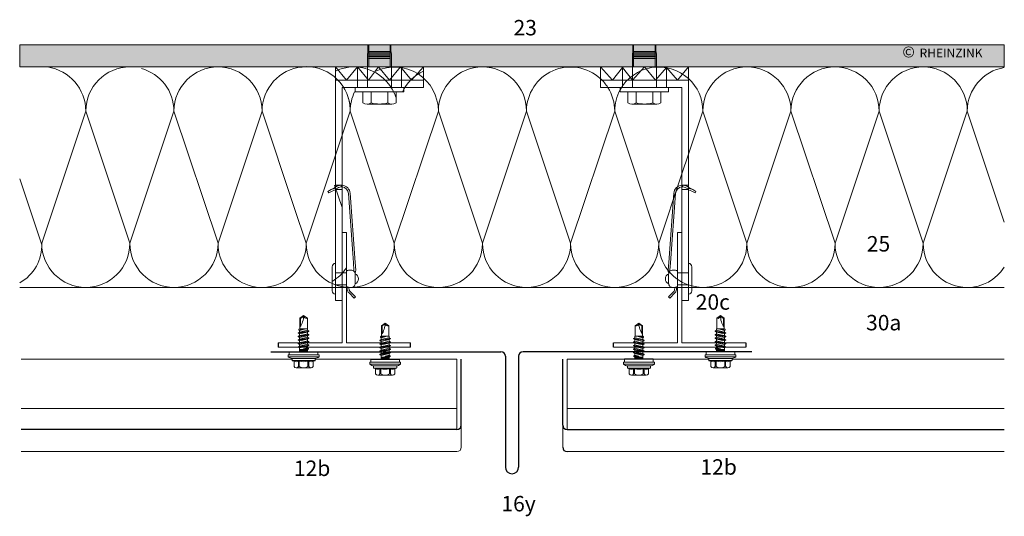
# Model space of a CAD drawing. Extents: x 28 to 812, y -1129 to -690.
# Drawn here: x 28 to 475, y -1054 to -829 of the extents above; entities that cross this region are included whole.
import ezdxf

# ---------------------------------------------------------------- set-up
doc = ezdxf.new("R2010")
doc.units = 0
doc.header["$LTSCALE"] = 15
doc.layers.get('0').update_dxf_attribs({"linetype": 'CONTINUOUS'})
for name, color, linetype, lineweight in [('Befestigung_Fixing', 7, 'CONTINUOUS', 9), ('Hilti Unterkonstruktion_Hilti substructure', 7, 'CONTINUOUS', 9), ('Kopierrecht_Copyright', 7, 'CONTINUOUS', 15), ('Thermostop_Thermostop', 7, 'CONTINUOUS', 15), ('Tragwerk Schraffur_Supporting structure hatching', 253, 'CONTINUOUS', 15), ('Tragwerk Umrisslinie_Supporting structure outline', 7, 'CONTINUOUS', 9), ('Wärmedämmung Symbollinie_Insulation hatching', 253, 'CONTINUOUS', 15), ('Wärmedämmung Umrisslinie__Insulatiion outline', 7, 'CONTINUOUS', 9), ('Zink Ansicht_Zinc elevation', 7, 'CONTINUOUS', 20), ('Zink geschnitten Vollmaterial_Zinc section', 7, 'CONTINUOUS', 30)]:
    doc.layers.add(name, color=color, linetype=linetype, lineweight=lineweight)
doc.layers.add('Legende_Key German', color=7, linetype='CONTINUOUS')
doc.styles.get("Standard").update_dxf_attribs({"font": 'arial.ttf'})

msp = doc.modelspace()

# ---------------------------------------------------------------- hatches: boundary and pattern name
at = {"layer": 'Tragwerk Schraffur_Supporting structure hatching'}
h = msp.add_hatch(color=256, dxfattribs=at)
h.dxf.hatch_style = 1
h.paths.add_polyline_path([(27.86, -840.5), (27.86, -850.5), (474.68, -850.5), (474.68, -840.5)])
h.paths.add_polyline_path([(427.16, -851.48), (467.64, -851.48), (467.64, -838.05), (427.16, -838.05)], flags=9)

# ---------------------------------------------------------------- linework, layer by layer
for p, q in [((145.2, -975.61), (145.2, -977.61)), ((205.2, -977.61), (205.2, -975.61)), ((297.36, -977.61), (297.36, -975.61)), ((357.36, -975.61), (357.36, -977.61)), ((150.2, -979.7), (163.2, -979.7)), ((352.36, -979.7), (339.36, -979.7)), ((187.2, -983.09), (200.2, -983.09)), ((315.36, -983.09), (302.36, -983.09))]:
    msp.add_line(p, q)
msp.add_arc((276.27, -1023.02, 0), 2, 180, 270)
at = {"layer": 'Befestigung_Fixing', "ltscale": 3}
for p, q in [((186.23, -841.62), (185.68, -844.74)), ((185.9, -843.46), (185.9, -840.5)), ((196.13, -843.5), (186.13, -843.5)), ((186.13, -843.5), (186.13, -843.7)), ((196.13, -843.7), (186.13, -843.7)), ((186.23, -840.5), (186.23, -843.5)), ((186.23, -844.5), (186.23, -843.7)), ((196.03, -840.5), (196.03, -843.5)), ((196.03, -841.62), (196.58, -844.74)), ((196.03, -844.5), (196.03, -843.7)), ((196.35, -843.46), (196.35, -840.5)), ((306.46, -841.62), (305.91, -844.74)), ((306.13, -843.46), (306.13, -840.5)), ((306.36, -843.5), (316.36, -843.5)), ((306.36, -843.5), (306.36, -843.7)), ((306.36, -843.7), (316.36, -843.7)), ((306.46, -840.5), (306.46, -843.5)), ((306.46, -844.5), (306.46, -843.7)), ((316.26, -840.5), (316.26, -843.5)), ((316.26, -841.62), (316.81, -844.74)), ((316.26, -844.5), (316.26, -843.7)), ((316.36, -843.5), (316.36, -843.7)), ((316.58, -843.46), (316.58, -840.5)), ((185.68, -844.74), (185.68, -850.5)), ((196.13, -844.5), (186.13, -844.5)), ((186.13, -844.7), (186.13, -844.5)), ((196.13, -844.7), (186.13, -844.7)), ((196.13, -845.5), (186.13, -845.5)), ((186.13, -845.7), (186.13, -845.5)), ((196.13, -845.7), (186.13, -845.7)), ((196.13, -846.5), (186.13, -846.5)), ((186.13, -846.7), (186.13, -846.5)), ((196.13, -846.7), (186.13, -846.7)), ((186.23, -845.5), (186.23, -844.7)), ((186.23, -846.5), (186.23, -845.7)), ((186.23, -850.5), (186.23, -846.7)), ((196.03, -845.5), (196.03, -844.7)), ((196.03, -846.5), (196.03, -845.7)), ((196.03, -850.5), (196.03, -846.7)), ((196.58, -844.74), (196.58, -850.5)), ((305.91, -844.74), (305.91, -850.5)), ((306.36, -844.5), (316.36, -844.5)), ((306.36, -844.7), (306.36, -844.5)), ((306.36, -844.7), (316.36, -844.7)), ((306.36, -845.5), (316.36, -845.5)), ((306.36, -845.7), (306.36, -845.5)), ((306.36, -845.7), (316.36, -845.7)), ((306.36, -846.5), (316.36, -846.5)), ((306.36, -846.7), (306.36, -846.5)), ((306.36, -846.7), (316.36, -846.7)), ((306.46, -845.5), (306.46, -844.7)), ((306.46, -846.5), (306.46, -845.7)), ((306.46, -850.5), (306.46, -846.7)), ((316.26, -845.5), (316.26, -844.7)), ((316.26, -846.5), (316.26, -845.7)), ((316.26, -850.5), (316.26, -846.7)), ((316.36, -844.7), (316.36, -844.5)), ((316.36, -845.7), (316.36, -845.5)), ((316.36, -846.7), (316.36, -846.5)), ((316.81, -844.74), (316.81, -850.5)), ((181.13, -859.8), (181.13, -850.8)), ((185.68, -859.8), (185.68, -850.8)), ((196.58, -859.8), (196.58, -850.8)), ((201.13, -859.8), (201.13, -850.8)), ((301.36, -859.8), (301.36, -850.8)), ((305.91, -859.8), (305.91, -850.8)), ((316.81, -859.8), (316.81, -850.8)), ((321.36, -859.8), (321.36, -850.8)), ((181.13, -859.8), (181.13, -856.8)), ((201.13, -859.8), (201.13, -856.8)), ((321.36, -859.8), (321.36, -856.8))]:
    msp.add_line(p, q, dxfattribs=at)
at = {"layer": 'Befestigung_Fixing'}
for p, q in [((187.38, -861.8), (187.38, -866.8)), ((307.61, -861.8), (307.61, -866.8)), ((315.11, -861.8), (315.11, -866.8)), ((196.76, -867.3), (185.49, -867.3)), ((305.72, -867.3), (316.99, -867.3)), ((155, -964.48), (156.7, -963.29)), ((155, -969.29), (155, -964.48)), ((155, -964.48), (155.35, -964.61)), ((155.35, -964.61), (156.7, -963.66)), ((155.35, -967.91), (155.35, -964.61)), ((156.7, -963.29), (158.4, -964.48)), ((158.4, -969.29), (158.4, -964.48)), ((345.86, -963.29), (344.16, -964.48)), ((344.16, -969.29), (344.16, -964.48)), ((347.56, -964.48), (345.86, -963.29)), ((347.21, -964.61), (345.86, -963.66)), ((347.56, -964.48), (347.21, -964.61)), ((347.21, -967.91), (347.21, -964.61)), ((347.56, -969.29), (347.56, -964.48)), ((154.61, -969.47), (154.91, -969.29)), ((154.61, -969.87), (157.13, -969.29)), ((154.61, -969.47), (155.65, -969.29)), ((154.61, -969.87), (154.61, -969.47)), ((154.91, -969.29), (158.49, -969.29)), ((154.91, -970.04), (157.65, -969.29)), ((158.49, -969.96), (158.49, -969.29)), ((192, -967.87), (193.7, -966.68)), ((192, -972.68), (192, -967.87)), ((192, -967.87), (192.35, -967.99)), ((192.35, -967.99), (193.7, -967.05)), ((192.35, -971.29), (192.35, -967.99)), ((193.7, -966.68), (195.4, -967.87)), ((195.4, -972.68), (195.4, -967.87)), ((308.86, -966.68), (307.16, -967.87)), ((307.16, -972.68), (307.16, -967.87)), ((310.56, -967.87), (308.86, -966.68)), ((310.21, -967.99), (308.86, -967.05)), ((310.56, -967.87), (310.21, -967.99)), ((310.21, -971.29), (310.21, -967.99)), ((310.56, -972.68), (310.56, -967.87)), ((347.65, -969.29), (344.07, -969.29)), ((344.07, -969.96), (344.07, -969.29)), ((347.65, -970.04), (344.91, -969.29)), ((347.95, -969.87), (345.43, -969.29)), ((347.95, -969.47), (346.91, -969.29)), ((347.95, -969.47), (347.65, -969.29)), ((347.95, -969.87), (347.95, -969.47)), ((154.3, -971.13), (159.1, -970.32)), ((154.3, -971.28), (159.1, -970.47)), ((154.3, -971.13), (154.91, -970.78)), ((154.3, -971.28), (154.3, -971.13)), ((154.3, -971.28), (154.91, -971.63)), ((154.3, -972.72), (159.1, -971.91)), ((154.3, -972.87), (159.1, -972.06)), ((154.3, -972.72), (154.91, -972.37)), ((154.3, -972.87), (154.3, -972.72)), ((154.3, -972.87), (154.91, -973.22)), ((154.3, -974.31), (159.1, -973.5)), ((154.3, -974.46), (159.1, -973.65)), ((154.3, -974.31), (154.91, -973.96)), ((154.61, -969.87), (154.91, -970.04)), ((154.91, -970.78), (154.91, -970.04)), ((154.91, -970.78), (156.7, -970.37)), ((154.91, -971.63), (158.49, -970.82)), ((154.91, -972.37), (154.91, -971.63)), ((154.91, -972.37), (156.7, -971.96)), ((154.91, -973.22), (158.49, -972.41)), ((154.91, -973.96), (154.91, -973.22)), ((154.91, -973.96), (156.7, -973.55)), ((154.91, -974.81), (158.49, -974)), ((156.7, -970.37), (158.49, -969.96)), ((156.7, -971.96), (158.49, -971.55)), ((156.7, -973.55), (158.49, -973.14)), ((158.49, -969.96), (159.1, -970.32)), ((158.49, -970.82), (159.1, -970.47)), ((158.49, -971.55), (158.49, -970.82)), ((158.49, -971.55), (159.1, -971.91)), ((158.49, -972.41), (159.1, -972.06)), ((158.49, -973.14), (158.49, -972.41)), ((158.49, -973.14), (159.1, -973.5)), ((158.49, -974), (159.1, -973.65)), ((158.49, -974.73), (158.49, -974)), ((159.1, -970.47), (159.1, -970.32)), ((159.1, -972.06), (159.1, -971.91)), ((159.1, -973.65), (159.1, -973.5)), ((191.3, -974.52), (196.1, -973.7)), ((191.3, -974.67), (196.1, -973.85)), ((191.61, -972.86), (191.91, -972.68)), ((191.61, -973.25), (194.13, -972.68)), ((191.61, -972.86), (192.65, -972.68)), ((191.61, -973.25), (191.61, -972.86)), ((191.61, -973.25), (191.91, -973.43)), ((191.91, -972.68), (195.49, -972.68)), ((191.91, -973.43), (194.65, -972.68)), ((191.91, -974.16), (191.91, -973.43)), ((191.91, -974.16), (193.7, -973.76)), ((193.7, -973.76), (195.49, -973.35)), ((195.49, -973.35), (195.49, -972.68)), ((195.49, -973.35), (196.1, -973.7)), ((195.49, -974.2), (196.1, -973.85)), ((196.1, -973.85), (196.1, -973.7)), ((307.07, -973.35), (306.46, -973.7)), ((311.26, -974.52), (306.46, -973.7)), ((306.46, -973.85), (306.46, -973.7)), ((311.26, -974.67), (306.46, -973.85)), ((307.07, -974.2), (306.46, -973.85)), ((310.65, -972.68), (307.07, -972.68)), ((307.07, -973.35), (307.07, -972.68)), ((308.86, -973.76), (307.07, -973.35)), ((310.65, -973.43), (307.91, -972.68)), ((310.95, -973.25), (308.43, -972.68)), ((310.65, -974.16), (308.86, -973.76)), ((310.95, -972.86), (309.91, -972.68)), ((310.95, -972.86), (310.65, -972.68)), ((310.95, -973.25), (310.65, -973.43)), ((310.65, -974.16), (310.65, -973.43)), ((310.95, -973.25), (310.95, -972.86)), ((344.07, -969.96), (343.46, -970.32)), ((348.26, -971.13), (343.46, -970.32)), ((343.46, -970.47), (343.46, -970.32)), ((348.26, -971.28), (343.46, -970.47)), ((344.07, -970.82), (343.46, -970.47)), ((344.07, -971.55), (343.46, -971.91)), ((348.26, -972.72), (343.46, -971.91)), ((343.46, -972.06), (343.46, -971.91)), ((348.26, -972.87), (343.46, -972.06)), ((344.07, -972.41), (343.46, -972.06)), ((344.07, -973.14), (343.46, -973.5)), ((348.26, -974.31), (343.46, -973.5)), ((343.46, -973.65), (343.46, -973.5)), ((348.26, -974.46), (343.46, -973.65)), ((344.07, -974), (343.46, -973.65)), ((345.86, -970.37), (344.07, -969.96)), ((344.07, -971.55), (344.07, -970.82)), ((347.65, -971.63), (344.07, -970.82)), ((345.86, -971.96), (344.07, -971.55)), ((344.07, -973.14), (344.07, -972.41)), ((347.65, -973.22), (344.07, -972.41)), ((345.86, -973.55), (344.07, -973.14)), ((344.07, -974.73), (344.07, -974)), ((347.65, -974.81), (344.07, -974)), ((347.65, -970.78), (345.86, -970.37)), ((347.65, -972.37), (345.86, -971.96)), ((347.65, -973.96), (345.86, -973.55)), ((347.95, -969.87), (347.65, -970.04)), ((347.65, -970.78), (347.65, -970.04)), ((348.26, -971.13), (347.65, -970.78)), ((348.26, -971.28), (347.65, -971.63)), ((347.65, -972.37), (347.65, -971.63)), ((348.26, -972.72), (347.65, -972.37)), ((348.26, -972.87), (347.65, -973.22)), ((347.65, -973.96), (347.65, -973.22)), ((348.26, -974.31), (347.65, -973.96)), ((348.26, -971.28), (348.26, -971.13)), ((348.26, -972.87), (348.26, -972.72)), ((154.3, -974.46), (154.3, -974.31)), ((154.3, -974.46), (154.91, -974.81)), ((154.3, -975.9), (159.1, -975.09)), ((154.3, -976.05), (159.1, -975.24)), ((154.3, -975.9), (154.91, -975.55)), ((154.3, -976.05), (154.3, -975.9)), ((154.3, -976.05), (154.91, -976.4)), ((154.3, -977.49), (159.1, -976.68)), ((154.3, -977.64), (159.1, -976.83)), ((154.3, -977.49), (154.91, -977.14)), ((154.3, -977.64), (154.3, -977.49)), ((154.3, -977.64), (154.91, -977.99)), ((154.91, -975.55), (154.91, -974.81)), ((154.91, -975.55), (156.7, -975.14)), ((154.91, -976.4), (158.49, -975.59)), ((154.91, -977.14), (154.91, -976.4)), ((154.91, -977.14), (156.7, -976.73)), ((154.91, -977.99), (158.49, -977.18)), ((154.91, -979.7), (154.91, -977.99)), ((156.7, -975.14), (158.49, -974.73)), ((156.7, -976.73), (158.49, -976.32)), ((156.7, -978.32), (158.49, -977.93)), ((156.7, -978.48), (158.95, -978.2)), ((156.7, -978.7), (156.7, -978.32)), ((158.49, -974.73), (159.1, -975.09)), ((158.49, -975.59), (159.1, -975.24)), ((158.49, -976.32), (158.49, -975.59)), ((158.49, -976.32), (159.1, -976.68)), ((158.49, -977.18), (159.1, -976.83)), ((158.49, -977.93), (158.49, -977.18)), ((158.49, -977.93), (158.95, -978.2)), ((158.95, -978.52), (158.95, -978.2)), ((159.1, -975.24), (159.1, -975.09)), ((159.1, -976.83), (159.1, -976.68)), ((191.3, -974.52), (191.91, -974.16)), ((191.3, -974.67), (191.3, -974.52)), ((191.3, -974.67), (191.91, -975.02)), ((191.3, -976.11), (196.1, -975.29)), ((191.3, -976.26), (196.1, -975.44)), ((191.3, -976.11), (191.91, -975.75)), ((191.3, -976.26), (191.3, -976.11)), ((191.3, -976.26), (191.91, -976.61)), ((191.3, -977.7), (196.1, -976.88)), ((191.3, -977.85), (196.1, -977.03)), ((191.3, -977.7), (191.91, -977.34)), ((191.3, -977.85), (191.3, -977.7)), ((191.3, -977.85), (191.91, -978.2)), ((191.3, -979.29), (196.1, -978.47)), ((191.91, -975.02), (195.49, -974.2)), ((191.91, -975.75), (191.91, -975.02)), ((191.91, -975.75), (193.7, -975.35)), ((191.91, -976.61), (195.49, -975.79)), ((191.91, -977.34), (191.91, -976.61)), ((191.91, -977.34), (193.7, -976.94)), ((191.91, -978.2), (195.49, -977.38)), ((191.91, -978.93), (191.91, -978.2)), ((193.7, -975.35), (195.49, -974.94)), ((193.7, -976.94), (195.49, -976.53)), ((193.7, -978.53), (195.49, -978.12)), ((195.49, -974.94), (195.49, -974.2)), ((195.49, -974.94), (196.1, -975.29)), ((195.49, -975.79), (196.1, -975.44)), ((195.49, -976.53), (195.49, -975.79)), ((195.49, -976.53), (196.1, -976.88)), ((195.49, -977.38), (196.1, -977.03)), ((195.49, -978.12), (195.49, -977.38)), ((195.49, -978.12), (196.1, -978.47)), ((196.1, -975.44), (196.1, -975.29)), ((196.1, -977.03), (196.1, -976.88)), ((196.1, -978.62), (196.1, -978.47)), ((307.07, -974.94), (306.46, -975.29)), ((311.26, -976.11), (306.46, -975.29)), ((306.46, -975.44), (306.46, -975.29)), ((311.26, -976.26), (306.46, -975.44)), ((307.07, -975.79), (306.46, -975.44)), ((307.07, -976.53), (306.46, -976.88)), ((311.26, -977.7), (306.46, -976.88)), ((306.46, -977.03), (306.46, -976.88)), ((311.26, -977.85), (306.46, -977.03)), ((307.07, -977.38), (306.46, -977.03)), ((307.07, -978.12), (306.46, -978.47)), ((311.26, -979.29), (306.46, -978.47)), ((306.46, -978.62), (306.46, -978.47)), ((307.07, -974.94), (307.07, -974.2)), ((310.65, -975.02), (307.07, -974.2)), ((308.86, -975.35), (307.07, -974.94)), ((307.07, -976.53), (307.07, -975.79)), ((310.65, -976.61), (307.07, -975.79)), ((308.86, -976.94), (307.07, -976.53)), ((307.07, -978.12), (307.07, -977.38)), ((310.65, -978.2), (307.07, -977.38)), ((308.86, -978.53), (307.07, -978.12)), ((310.65, -975.75), (308.86, -975.35)), ((310.65, -977.34), (308.86, -976.94)), ((311.26, -974.52), (310.65, -974.16)), ((311.26, -974.67), (310.65, -975.02)), ((310.65, -975.75), (310.65, -975.02)), ((311.26, -976.11), (310.65, -975.75)), ((311.26, -976.26), (310.65, -976.61)), ((310.65, -977.34), (310.65, -976.61)), ((311.26, -977.7), (310.65, -977.34)), ((311.26, -977.85), (310.65, -978.2)), ((310.65, -978.93), (310.65, -978.2)), ((311.26, -974.67), (311.26, -974.52)), ((311.26, -976.26), (311.26, -976.11)), ((311.26, -977.85), (311.26, -977.7)), ((344.07, -974.73), (343.46, -975.09)), ((348.26, -975.9), (343.46, -975.09)), ((343.46, -975.24), (343.46, -975.09)), ((348.26, -976.05), (343.46, -975.24)), ((344.07, -975.59), (343.46, -975.24)), ((344.07, -976.32), (343.46, -976.68)), ((348.26, -977.49), (343.46, -976.68)), ((343.46, -976.83), (343.46, -976.68)), ((348.26, -977.64), (343.46, -976.83)), ((344.07, -977.18), (343.46, -976.83)), ((344.07, -977.93), (343.61, -978.2)), ((343.61, -978.52), (343.61, -978.2)), ((345.86, -978.48), (343.61, -978.2)), ((345.86, -975.14), (344.07, -974.73)), ((344.07, -976.32), (344.07, -975.59)), ((347.65, -976.4), (344.07, -975.59)), ((345.86, -976.73), (344.07, -976.32)), ((344.07, -977.93), (344.07, -977.18)), ((347.65, -977.99), (344.07, -977.18)), ((345.86, -978.32), (344.07, -977.93)), ((347.65, -975.55), (345.86, -975.14)), ((347.65, -977.14), (345.86, -976.73)), ((345.86, -978.7), (345.86, -978.32)), ((348.26, -974.46), (347.65, -974.81)), ((347.65, -975.55), (347.65, -974.81)), ((348.26, -975.9), (347.65, -975.55)), ((348.26, -976.05), (347.65, -976.4)), ((347.65, -977.14), (347.65, -976.4)), ((348.26, -977.49), (347.65, -977.14)), ((348.26, -977.64), (347.65, -977.99)), ((347.65, -979.7), (347.65, -977.99)), ((348.26, -974.46), (348.26, -974.31)), ((348.26, -976.05), (348.26, -975.9)), ((348.26, -977.64), (348.26, -977.49)), ((149.7, -981.03), (163.7, -981.03)), ((149.7, -982.01), (149.7, -981.03)), ((149.7, -982.01), (163.7, -982.01)), ((150.2, -981.03), (150.2, -979.7)), ((151.45, -983.56), (151.45, -982.9)), ((151.65, -982.7), (161.75, -982.7)), ((154.91, -978.7), (158.49, -978.7)), ((155.04, -979.7), (155.04, -978.7)), ((155.37, -979.7), (155.37, -978.7)), ((155.7, -979.7), (155.7, -978.7)), ((156.04, -979.7), (156.04, -978.7)), ((156.37, -979.7), (156.37, -978.7)), ((156.7, -978.63), (158.95, -978.52)), ((156.7, -979.7), (156.7, -978.7)), ((157.04, -979.7), (157.04, -978.7)), ((157.37, -979.7), (157.37, -978.7)), ((157.7, -979.7), (157.7, -978.7)), ((158.04, -979.7), (158.04, -978.7)), ((158.37, -979.7), (158.37, -978.7)), ((158.49, -978.7), (158.95, -978.52)), ((158.49, -979.7), (158.49, -978.7)), ((161.95, -983.56), (161.95, -982.9)), ((163.2, -981.03), (163.2, -979.7)), ((163.7, -982.01), (163.7, -981.03)), ((191.3, -979.44), (196.1, -978.62)), ((191.3, -979.29), (191.91, -978.93)), ((191.3, -979.44), (191.3, -979.29)), ((191.3, -979.44), (191.91, -979.79)), ((191.3, -980.88), (196.1, -980.06)), ((191.3, -981.03), (196.1, -980.21)), ((191.3, -980.88), (191.91, -980.52)), ((191.3, -981.03), (191.3, -980.88)), ((191.3, -981.03), (191.91, -981.38)), ((191.91, -978.93), (193.7, -978.53)), ((191.91, -979.79), (195.49, -978.97)), ((191.91, -980.52), (191.91, -979.79)), ((191.91, -980.52), (193.7, -980.12)), ((191.91, -981.38), (195.49, -980.56)), ((191.91, -983.09), (191.91, -981.38)), ((191.91, -982.09), (195.49, -982.09)), ((192.04, -983.09), (192.04, -982.09)), ((192.37, -983.09), (192.37, -982.09)), ((192.7, -983.09), (192.7, -982.09)), ((193.04, -983.09), (193.04, -982.09)), ((193.37, -983.09), (193.37, -982.09)), ((193.7, -980.12), (195.49, -979.71)), ((193.7, -981.71), (195.49, -981.32)), ((193.7, -981.87), (195.95, -981.59)), ((193.7, -982.09), (193.7, -981.71)), ((193.7, -982.01), (195.95, -981.91)), ((193.7, -983.09), (193.7, -982.09)), ((194.04, -983.09), (194.04, -982.09)), ((194.37, -983.09), (194.37, -982.09)), ((194.7, -983.09), (194.7, -982.09)), ((195.04, -983.09), (195.04, -982.09)), ((195.37, -983.09), (195.37, -982.09)), ((195.49, -978.97), (196.1, -978.62)), ((195.49, -979.71), (195.49, -978.97)), ((195.49, -979.71), (196.1, -980.06)), ((195.49, -980.56), (196.1, -980.21)), ((195.49, -981.32), (195.49, -980.56)), ((195.49, -981.32), (195.95, -981.59)), ((195.49, -982.09), (195.95, -981.91)), ((195.49, -983.09), (195.49, -982.09)), ((195.95, -981.91), (195.95, -981.59)), ((196.1, -980.21), (196.1, -980.06)), ((311.26, -979.44), (306.46, -978.62)), ((307.07, -978.97), (306.46, -978.62)), ((307.07, -979.71), (306.46, -980.06)), ((311.26, -980.88), (306.46, -980.06)), ((306.46, -980.21), (306.46, -980.06)), ((311.26, -981.03), (306.46, -980.21)), ((307.07, -980.56), (306.46, -980.21)), ((307.07, -981.32), (306.61, -981.59)), ((306.61, -981.91), (306.61, -981.59)), ((308.86, -981.87), (306.61, -981.59)), ((308.86, -982.01), (306.61, -981.91)), ((307.07, -982.09), (306.61, -981.91)), ((307.07, -979.71), (307.07, -978.97)), ((310.65, -979.79), (307.07, -978.97)), ((308.86, -980.12), (307.07, -979.71)), ((307.07, -981.32), (307.07, -980.56)), ((310.65, -981.38), (307.07, -980.56)), ((308.86, -981.71), (307.07, -981.32)), ((310.65, -982.09), (307.07, -982.09)), ((307.07, -983.09), (307.07, -982.09)), ((307.19, -983.09), (307.19, -982.09)), ((307.52, -983.09), (307.52, -982.09)), ((307.86, -983.09), (307.86, -982.09)), ((308.19, -983.09), (308.19, -982.09)), ((308.52, -983.09), (308.52, -982.09)), ((310.65, -978.93), (308.86, -978.53)), ((310.65, -980.52), (308.86, -980.12)), ((308.86, -982.09), (308.86, -981.71)), ((308.86, -983.09), (308.86, -982.09)), ((309.19, -983.09), (309.19, -982.09)), ((309.52, -983.09), (309.52, -982.09)), ((309.86, -983.09), (309.86, -982.09)), ((310.19, -983.09), (310.19, -982.09)), ((310.52, -983.09), (310.52, -982.09)), ((311.26, -979.29), (310.65, -978.93)), ((311.26, -979.44), (310.65, -979.79)), ((310.65, -980.52), (310.65, -979.79)), ((311.26, -980.88), (310.65, -980.52)), ((311.26, -981.03), (310.65, -981.38)), ((310.65, -983.09), (310.65, -981.38)), ((311.26, -979.44), (311.26, -979.29)), ((311.26, -981.03), (311.26, -980.88)), ((352.86, -981.03), (338.86, -981.03)), ((338.86, -982.01), (338.86, -981.03)), ((352.86, -982.01), (338.86, -982.01)), ((339.36, -981.03), (339.36, -979.7)), ((340.61, -983.56), (340.61, -982.9)), ((350.91, -982.7), (340.81, -982.7)), ((345.86, -978.63), (343.61, -978.52)), ((344.07, -978.7), (343.61, -978.52)), ((347.65, -978.7), (344.07, -978.7)), ((344.07, -979.7), (344.07, -978.7)), ((344.19, -979.7), (344.19, -978.7)), ((344.52, -979.7), (344.52, -978.7)), ((344.86, -979.7), (344.86, -978.7)), ((345.19, -979.7), (345.19, -978.7)), ((345.52, -979.7), (345.52, -978.7)), ((345.86, -979.7), (345.86, -978.7)), ((346.19, -979.7), (346.19, -978.7)), ((346.52, -979.7), (346.52, -978.7)), ((346.86, -979.7), (346.86, -978.7)), ((347.19, -979.7), (347.19, -978.7)), ((347.52, -979.7), (347.52, -978.7)), ((351.11, -983.56), (351.11, -982.9)), ((352.36, -981.03), (352.36, -979.7)), ((352.86, -982.01), (352.86, -981.03)), ((151.51, -983.7), (161.9, -983.7)), ((151.58, -983.75), (152.35, -984.03)), ((152.35, -986.4), (152.35, -984.03)), ((153.34, -987), (160.07, -987)), ((154.32, -986.4), (154.32, -984.03)), ((154.32, -984.03), (154.72, -984.03)), ((154.72, -986.4), (154.72, -984.03)), ((158.68, -986.4), (158.68, -984.03)), ((158.68, -984.03), (159.08, -984.03)), ((159.08, -986.4), (159.08, -984.03)), ((161.06, -984.03), (161.82, -983.75)), ((161.06, -986.4), (161.06, -984.03)), ((186.7, -984.42), (200.7, -984.42)), ((186.7, -985.4), (186.7, -984.42)), ((186.7, -985.4), (200.7, -985.4)), ((187.2, -984.42), (187.2, -983.09)), ((188.45, -986.95), (188.45, -986.29)), ((188.51, -987.09), (198.9, -987.09)), ((188.58, -987.14), (189.35, -987.42)), ((188.65, -986.09), (198.75, -986.09)), ((189.35, -989.79), (189.35, -987.42)), ((191.32, -989.79), (191.32, -987.42)), ((191.32, -987.42), (191.72, -987.42)), ((191.72, -989.79), (191.72, -987.42)), ((195.68, -989.79), (195.68, -987.42)), ((195.68, -987.42), (196.08, -987.42)), ((196.08, -989.79), (196.08, -987.42)), ((198.06, -987.42), (198.82, -987.14)), ((198.06, -989.79), (198.06, -987.42)), ((198.95, -986.95), (198.95, -986.29)), ((200.2, -984.42), (200.2, -983.09)), ((200.7, -985.4), (200.7, -984.42)), ((315.86, -984.42), (301.86, -984.42)), ((301.86, -985.4), (301.86, -984.42)), ((315.86, -985.4), (301.86, -985.4)), ((302.36, -984.42), (302.36, -983.09)), ((303.61, -986.95), (303.61, -986.29)), ((314.05, -987.09), (303.66, -987.09)), ((304.5, -987.42), (303.74, -987.14)), ((313.91, -986.09), (303.81, -986.09)), ((304.5, -989.79), (304.5, -987.42)), ((306.48, -989.79), (306.48, -987.42)), ((306.88, -987.42), (306.48, -987.42)), ((306.88, -989.79), (306.88, -987.42)), ((310.83, -989.79), (310.83, -987.42)), ((311.23, -987.42), (310.83, -987.42)), ((311.23, -989.79), (311.23, -987.42)), ((313.97, -987.14), (313.21, -987.42)), ((313.21, -989.79), (313.21, -987.42)), ((314.11, -986.95), (314.11, -986.29)), ((315.36, -984.42), (315.36, -983.09)), ((315.86, -985.4), (315.86, -984.42)), ((351.05, -983.7), (340.66, -983.7)), ((341.5, -984.03), (340.74, -983.75)), ((341.5, -986.4), (341.5, -984.03)), ((349.22, -987), (342.49, -987)), ((343.48, -986.4), (343.48, -984.03)), ((343.88, -984.03), (343.48, -984.03)), ((343.88, -986.4), (343.88, -984.03)), ((347.83, -986.4), (347.83, -984.03)), ((348.23, -984.03), (347.83, -984.03)), ((348.23, -986.4), (348.23, -984.03)), ((350.97, -983.75), (350.21, -984.03)), ((350.21, -986.4), (350.21, -984.03)), ((190.34, -990.39), (197.07, -990.39)), ((312.22, -990.39), (305.49, -990.39))]:
    msp.add_line(p, q, dxfattribs=at)
for points in [[(180.13, -859.8), (202.13, -859.8), (202.13, -861.8), (180.13, -861.8)], [(322.36, -859.8), (300.36, -859.8), (300.36, -861.8), (322.36, -861.8)]]:
    msp.add_lwpolyline(points, close=True, dxfattribs=at)
for points in [[(183.63, -861.8), (183.63, -866.8, 0.266667), (187.38, -866.8, 0.133333), (194.88, -866.8, 0.266667), (198.63, -866.8), (198.63, -861.8)], [(198.63, -861.8), (198.63, -866.8, -0.266667), (194.88, -866.8, -0.133333), (187.38, -866.8, -0.266667), (183.63, -866.8), (183.63, -861.8)], [(318.86, -861.8), (318.86, -866.8, -0.266667), (315.11, -866.8, -0.133333), (307.61, -866.8, -0.266667), (303.86, -866.8), (303.86, -861.8)]]:
    msp.add_lwpolyline(points, format="xyb", close=True, dxfattribs=at)
for centre, radius, start, end in [((147.57, -963.29), 9.13, 324.4763, 0), ((157.97, -963.29), 1.27, 180, 290), ((344.59, -963.29), 1.27, 250, 0), ((354.99, -963.29), 9.13, 180, 215.5237), ((184.57, -966.68), 9.13, 324.4763, 0), ((194.97, -966.68), 1.27, 180, 290), ((307.59, -966.68), 1.27, 250, 0), ((317.99, -966.68), 9.13, 180, 215.5237), ((151.65, -979.61), 3.1, 230.996, 270), ((151.65, -982.9), 0.2, 90, 180), ((161.75, -979.61), 3.1, 270, 309.004), ((161.75, -982.9), 0.2, 0, 90), ((340.81, -979.61), 3.1, 230.996, 270), ((340.81, -982.9), 0.2, 90, 180), ((350.91, -979.61), 3.1, 270, 309.004), ((350.91, -982.9), 0.2, 0, 90), ((151.65, -983.56), 0.2, 180, 250), ((153.34, -981.31), 2.89, 250, 290), ((153.34, -985.89), 1.11, 207.499, 332.501), ((156.7, -972.9), 11.3, 259.9233, 280.0767), ((156.7, -983.45), 3.56, 236.243, 303.757), ((160.07, -981.31), 2.89, 250, 290), ((160.07, -985.89), 1.11, 207.499, 332.501), ((161.75, -983.56), 0.2, 290, 0), ((188.65, -982.99), 3.1, 230.996, 270), ((188.65, -986.29), 0.2, 90, 180), ((188.65, -986.95), 0.2, 180, 250), ((190.34, -984.7), 2.89, 250, 290), ((193.7, -976.29), 11.3, 259.9233, 280.0767), ((197.07, -984.7), 2.89, 250, 290), ((198.75, -982.99), 3.1, 270, 309.004), ((198.75, -986.29), 0.2, 0, 90), ((198.75, -986.95), 0.2, 290, 0), ((303.81, -982.99), 3.1, 230.996, 270), ((303.81, -986.29), 0.2, 90, 180), ((303.81, -986.95), 0.2, 180, 250), ((305.49, -984.7), 2.89, 250, 290), ((308.86, -976.29), 11.3, 259.9233, 280.0767), ((312.22, -984.7), 2.89, 250, 290), ((313.91, -982.99), 3.1, 270, 309.004), ((313.91, -986.29), 0.2, 0, 90), ((313.91, -986.95), 0.2, 290, 0), ((340.81, -983.56), 0.2, 180, 250), ((342.49, -981.31), 2.89, 250, 290), ((342.49, -985.89), 1.11, 207.499, 332.501), ((345.86, -972.9), 11.3, 259.9233, 280.0767), ((345.86, -983.45), 3.56, 236.243, 303.757), ((349.22, -981.31), 2.89, 250, 290), ((349.22, -985.89), 1.11, 207.499, 332.501), ((350.91, -983.56), 0.2, 290, 0), ((190.34, -989.28), 1.11, 207.499, 332.501), ((193.7, -986.83), 3.56, 236.243, 303.757), ((197.07, -989.28), 1.11, 207.499, 332.501), ((305.49, -989.28), 1.11, 207.499, 332.501), ((308.86, -986.83), 3.56, 236.243, 303.757), ((312.22, -989.28), 1.11, 207.499, 332.501)]:
    msp.add_arc(centre, radius, start, end, dxfattribs=at)
at = {"layer": 'Hilti Unterkonstruktion_Hilti substructure'}
for p, q in [((194.88, -861.8), (194.88, -866.8)), ((170.66, -905.31), (169.2, -906.13)), ((171.13, -904.11), (174.13, -904.11)), ((171.13, -906.01), (174.13, -906.01)), ((174.06, -904.92), (173.61, -904.12)), ((328.36, -904.11), (331.36, -904.11)), ((328.36, -906.01), (331.36, -906.01)), ((328.42, -904.92), (328.88, -904.12)), ((331.82, -905.31), (333.29, -906.13)), ((174.13, -925.61), (174.13, -975.61)), ((176.13, -925.61), (174.13, -925.61)), ((174.2, -925.61), (176.2, -925.61)), ((174.2, -925.61), (174.2, -975.61)), ((176.13, -975.61), (176.13, -925.61)), ((176.2, -975.61), (176.2, -925.61)), ((326.36, -975.61), (326.36, -925.61)), ((326.36, -925.61), (328.36, -925.61)), ((326.36, -975.61), (326.36, -925.61)), ((328.36, -925.61), (328.36, -975.61)), ((328.36, -925.61), (328.36, -975.61)), ((176.13, -943.86), (171.13, -943.86)), ((326.36, -943.86), (331.36, -943.86)), ((176.13, -949.36), (171.13, -949.36)), ((326.36, -949.36), (331.36, -949.36)), ((177.33, -953.01), (176.96, -952.6)), ((325.16, -953.01), (325.59, -952.48)), ((174.2, -975.61), (145.2, -975.61)), ((145.2, -977.61), (205.2, -977.61)), ((205.2, -975.61), (176.2, -975.61)), ((297.36, -975.61), (326.36, -975.61)), ((357.36, -977.61), (297.36, -977.61)), ((328.36, -975.61), (357.36, -975.61))]:
    msp.add_line(p, q, dxfattribs=at)
for points in [[(211.13, -859.8), (211.13, -856.5), (171.13, -856.5), (171.13, -956.5), (174.13, -956.5), (174.13, -859.8)], [(291.36, -859.8), (291.36, -856.5), (331.36, -856.5), (331.36, -956.5), (328.36, -956.5), (328.36, -859.8)]]:
    msp.add_lwpolyline(points, close=True, dxfattribs=at)
for points in [[(171.2, -905.93), (171.17, -905.95), (171.06, -906.01), (171.15, -906.16, -0.468556), (171.1, -906.31), (169.6, -906.83), (168.15, -907.64), (167.75, -906.94), (169.2, -906.13), (170.7, -905.61, 0.468556), (170.75, -905.46), (170.66, -905.31), (170.75, -905.26), (170.83, -905.21), (171.16, -905.02)], [(171.16, -905.02), (171.85, -904.63, -0.151566), (174.16, -904.12, -0.130559)], [(174.16, -904.93, 0.172217), (172.08, -905.43), (171.5, -905.76), (171.16, -905.95)], [(179, -935.12), (177.02, -907.88, 0.363062), (174.16, -904.93)], [(180.06, -944.1), (180.12, -943.97, 0.121671), (180.34, -942.65), (180.1, -939.28), (177.82, -907.82, 0.363062), (174.25, -904.13)], [(322.42, -944.1), (322.37, -943.97, -0.121671), (322.14, -942.65), (322.38, -939.28), (324.67, -907.82, -0.363062), (328.24, -904.13)], [(322.96, -943.18, -0.05917), (322.94, -942.71), (323.18, -939.34), (325.46, -907.88, -0.363062), (328.32, -904.93)], [(331.32, -905.02), (330.64, -904.63, 0.151566), (328.32, -904.12, 0.130559)], [(328.32, -904.93, -0.172217), (330.4, -905.43), (330.99, -905.76), (331.32, -905.95)], [(331.29, -905.93), (331.31, -905.95), (331.42, -906.01), (331.33, -906.16, 0.468556), (331.39, -906.31), (332.89, -906.83), (334.33, -907.64), (334.73, -906.94), (333.29, -906.13), (331.79, -905.61, -0.468556), (331.73, -905.46), (331.82, -905.31), (331.73, -905.26), (331.65, -905.21), (331.32, -905.02)], [(179.52, -943.18, 0.05917), (179.55, -942.71), (179.3, -939.34), (179, -935.12)], [(180.11, -948.9, 0.654062), (180.11, -944.32, 0.654062)], [(322.38, -948.9, -0.654062), (322.38, -944.32, -0.654062)], [(176.53, -950.27, 0.199046), (176.96, -952.6)], [(177.29, -950.52, 0.189842), (177.63, -952.17)], [(324.86, -952.17, 0.131832), (325.09, -950.54, 0.131832)], [(325.59, -952.48, 0.140411), (325.87, -950.31, 0.128227)], [(177.63, -952.17, 0.007155), (177.66, -952.2), (180.22, -954.84), (179.64, -955.39), (177.33, -953.01)], [(324.86, -952.17, -0.007155), (324.82, -952.2), (322.27, -954.84), (322.84, -955.39), (325.16, -953.01)]]:
    msp.add_lwpolyline(points, format="xyb", dxfattribs=at)
for points in [[(171.13, -939.61, 0.414214), (169.63, -941.11), (169.63, -952.11, 0.414214), (171.13, -953.61)], [(178.13, -942.61, 0.131652), (176.13, -943.14), (176.13, -950.07, 0.131652), (178.13, -950.61, 0.414214), (180.13, -948.61), (180.13, -944.61, 0.414214)], [(324.36, -942.61, -0.131652), (326.36, -943.14), (326.36, -950.07, -0.131652), (324.36, -950.61, -0.414214), (322.36, -948.61), (322.36, -944.61, -0.414214)], [(331.36, -939.61, -0.414214), (332.86, -941.11), (332.86, -952.11, -0.414214), (331.36, -953.61)]]:
    msp.add_lwpolyline(points, format="xyb", close=True, dxfattribs=at)
at = {"layer": 'Thermostop_Thermostop'}
for p, q in [((176.13, -856.5), (171.13, -850.5)), ((181.13, -850.5), (176.13, -856.5)), ((186.13, -856.5), (181.13, -850.5)), ((190.68, -850.5), (186.13, -856.5)), ((195.68, -856.5), (190.68, -850.5)), ((200.68, -850.5), (195.68, -856.5)), ((205.68, -856.5), (200.68, -850.5)), ((211.13, -850.5), (205.68, -856.5)), ((296.81, -856.5), (291.36, -850.5)), ((301.36, -850.8), (296.81, -856.5)), ((305.91, -856.5), (301.36, -850.8)), ((311.36, -850.5), (305.91, -856.5)), ((316.36, -856.5), (311.36, -850.5)), ((321.36, -850.8), (316.36, -856.5)), ((326.36, -856.5), (321.36, -850.8)), ((331.36, -850.5), (326.36, -856.5))]:
    msp.add_line(p, q, dxfattribs=at)
for points in [[(171.13, -856.5), (171.13, -850.5), (211.13, -850.5), (211.13, -856.5)], [(331.36, -856.5), (331.36, -850.5), (291.36, -850.5), (291.36, -856.5)]]:
    msp.add_lwpolyline(points, close=True, dxfattribs=at)
at = {"layer": 'Tragwerk Schraffur_Supporting structure hatching'}
for p, q in [((27.86, -840.5), (27.86, -850.5)), ((474.68, -840.5), (474.68, -850.5))]:
    msp.add_line(p, q, dxfattribs=at)
at = {"layer": 'Tragwerk Umrisslinie_Supporting structure outline', "color": 5, "linetype": 'Continuous'}
msp.add_line((394.98, -850.5), (397.86, -850.5), dxfattribs=at)
at = {"layer": 'Tragwerk Umrisslinie_Supporting structure outline'}
msp.add_lwpolyline([(474.68, -840.5), (27.86, -840.5), (27.86, -850.5), (474.68, -850.5)], close=True, dxfattribs=at)
at = {"layer": 'Wärmedämmung Symbollinie_Insulation hatching'}
for p, q in [((57.86, -870.5), (37.86, -930.5)), ((77.86, -930.5), (57.86, -870.5)), ((97.86, -870.5), (77.86, -930.5)), ((117.86, -930.5), (97.86, -870.5)), ((137.86, -870.5), (117.86, -930.5)), ((137.86, -870.5), (152.45, -914.27)), ((157.86, -930.5), (177.86, -870.5)), ((177.86, -870.5), (197.86, -930.5)), ((217.86, -870.5), (197.86, -930.5)), ((217.86, -870.5), (237.86, -930.5)), ((257.86, -870.5), (237.86, -930.5)), ((277.86, -930.5), (257.86, -870.5)), ((297.86, -870.5), (277.86, -930.5)), ((297.86, -870.5), (317.86, -930.5)), ((337.86, -870.5), (331.36, -890.02)), ((337.86, -870.5), (357.86, -930.5)), ((377.86, -870.5), (357.86, -930.5)), ((377.86, -870.5), (397.86, -930.5)), ((417.86, -870.5), (397.86, -930.5)), ((437.86, -930.5), (417.86, -870.5)), ((457.86, -870.5), (437.86, -930.5)), ((457.86, -870.5), (474.68, -920.94)), ((37.88, -931.23), (27.88, -901.23)), ((328.36, -899.02), (317.86, -930.5)), ((152.45, -914.27), (157.86, -930.5))]:
    msp.add_line(p, q, dxfattribs=at)
at = {"layer": 'Wärmedämmung Symbollinie_Insulation hatching', "ltscale": 2}
for p, q in [((331.36, -890.02), (328.36, -899.02)), ((170.76, -904.17), (174.13, -914.27)), ((332.86, -950.5), (323.71, -950.5))]:
    msp.add_line(p, q, dxfattribs=at)
at = {"layer": 'Wärmedämmung Symbollinie_Insulation hatching'}
for centre, radius, start, end in [((37.54, -870.61), 20.32, 0.3063, 81.7073), ((77.86, -870.5), 20, 90, 180), ((77.86, -870.5), 20, 360, 74.8222), ((117.86, -870.5), 20, 90, 180), ((117.86, -870.5), 20, 0, 90), ((157.99, -870.54), 20.13, 95.5726, 179.8883), ((157.86, -870.31), 20, 0, 90), ((197.86, -870.5), 20, 0, 114.864), ((237.86, -870.5), 20, 90, 180), ((237.86, -870.5), 20, 0.002, 89.9955), ((277.86, -870.5), 20, 47.5657, 180), ((357.86, -870.5), 20, 90, 180), ((357.86, -870.5), 20, 360, 90), ((397.86, -870.5), 20, 90, 180), ((397.86, -870.5), 20, 360, 90.0045), ((437.86, -870.5), 20, 0, 180), ((477.86, -870.5), 20, 99.1659, 180), ((317.86, -870.5), 20, 0, 47.5657), ((197.86, -870.5), 20, 154.2148, 180), ((277.86, -870.5), 20, 0, 32.3439), ((317.86, -870.5), 20, 151.0753, 180), ((157.86, -870.5), 20, 0.002, 17.3436), ((18.36, -931.41), 19.52, 299.1321, 2.6564), ((57.86, -930.5), 20, 180, 0), ((97.86, -930.5), 20, 180, 0), ((137.86, -930.5), 20, 180, 326.0497), ((137.86, -930.5), 20, 326.0497, 0), ((177.86, -930.5), 20, 180, 0), ((217.86, -930.5), 20, 180, 270), ((217.86, -930.5), 20, 270, 0), ((257.86, -930.5), 20, 180, 0), ((297.86, -930.5), 20, 180, 270), ((297.86, -930.5), 20, 270, 0), ((337.86, -930.5), 20, 180, 218.1486), ((337.86, -930.5), 20, 255.5073, 0), ((377.86, -930.5), 20, 180, 270), ((377.86, -930.5), 20, 270, 0), ((417.86, -930.5), 20, 180, 0), ((457.86, -930.5), 20, 180, 270), ((457.86, -930.5), 20, 270, 327.2147)]:
    msp.add_arc(centre, radius, start, end, dxfattribs=at)
at = {"layer": 'Wärmedämmung Symbollinie_Insulation hatching', "ltscale": 2}
for centre, start, end in [((179.54, -870.5), 17.3436, 114.864), ((219.54, -870.5), 114.864, 154.2148), ((317.86, -870.5), 47.5657, 151.0753), ((277.86, -870.5), 32.3439, 47.5657), ((159.54, -930.5), 300.2996, 326.0497), ((337.86, -930.5), 218.1486, 255.5073)]:
    msp.add_arc(centre, 20, start, end, dxfattribs=at)
at = {"layer": 'Wärmedämmung Umrisslinie__Insulatiion outline'}
for p, q in [((27.86, -950.5), (147.95, -950.5)), ((147.95, -950.5), (323.71, -950.5)), ((332.86, -950.5), (474.68, -950.5))]:
    msp.add_line(p, q, dxfattribs=at)
at = {"layer": 'Zink Ansicht_Zinc elevation'}
for p, q in [((28.54, -983.09), (151.45, -983.09)), ((161.95, -983.09), (226.27, -983.09)), ((226.27, -1014.99), (226.27, -983.09)), ((340.58, -983.09), (276.27, -983.09)), ((276.27, -1014.99), (276.27, -983.09)), ((474.54, -983.09), (351.11, -983.09)), ((28.54, -1005.38), (226.27, -1005.38)), ((474.54, -1005.38), (276.27, -1005.38)), ((228.27, -1023.02), (228.27, -1012.99)), ((274.27, -1023.02), (274.27, -1012.99)), ((28.54, -1025.02), (226.27, -1025.02)), ((474.54, -1025.02), (276.27, -1025.02))]:
    msp.add_line(p, q, dxfattribs=at)
msp.add_arc((226.27, -1023.02, 0), 2, 270, 360, dxfattribs=at)
at = {"layer": 'Zink geschnitten Vollmaterial_Zinc section'}
for p, q in [((141.77, -979.7), (246.27, -979.7)), ((248.27, -981.7), (248.27, -1032.02)), ((254.27, -981.7), (254.27, -1032.02)), ((360.14, -979.7), (256.27, -979.7)), ((228.27, -1012.99), (228.27, -983.09)), ((274.27, -1012.99), (274.27, -983.09)), ((226.27, -1014.99), (28.54, -1014.99)), ((276.27, -1014.99), (474.54, -1014.99))]:
    msp.add_line(p, q, dxfattribs=at)
for centre, radius, start, end in [((246.27, -981.7), 2, 0, 90), ((256.27, -981.7), 2, 90, 180), ((226.27, -1012.99, 0), 2, 270, 360), ((276.27, -1012.99, 0), 2, 180, 270), ((251.27, -1032.02), 3, 180, 0)]:
    msp.add_arc(centre, radius, start, end, dxfattribs=at)

# ---------------------------------------------------------------- texts
at = {"layer": 'Kopierrecht_Copyright', "insert": (428.41, -841.15), "char_height": 5, "width": 98.94, "attachment_point": 1}
msp.add_mtext('©{\\H1.4x; \\H0.5714x;RHEINZINK }', dxfattribs=at)
at = {"layer": 'Legende_Key German', "char_height": 7, "width": 9.8468, "attachment_point": 1}
for s, insert in [('23', (251.97, -829.16)), ('25', (412.29, -927.22)), ('20c', (334.66, -953.64)), ('30a', (411.95, -962.99)), ('12b', (152.31, -1029.07)), ('12b', (336.81, -1028.47)), ('16y', (246.47, -1045.13))]:
    msp.add_mtext(s, dxfattribs=dict(at, insert=insert))

doc.saveas('drawing.dxf')
